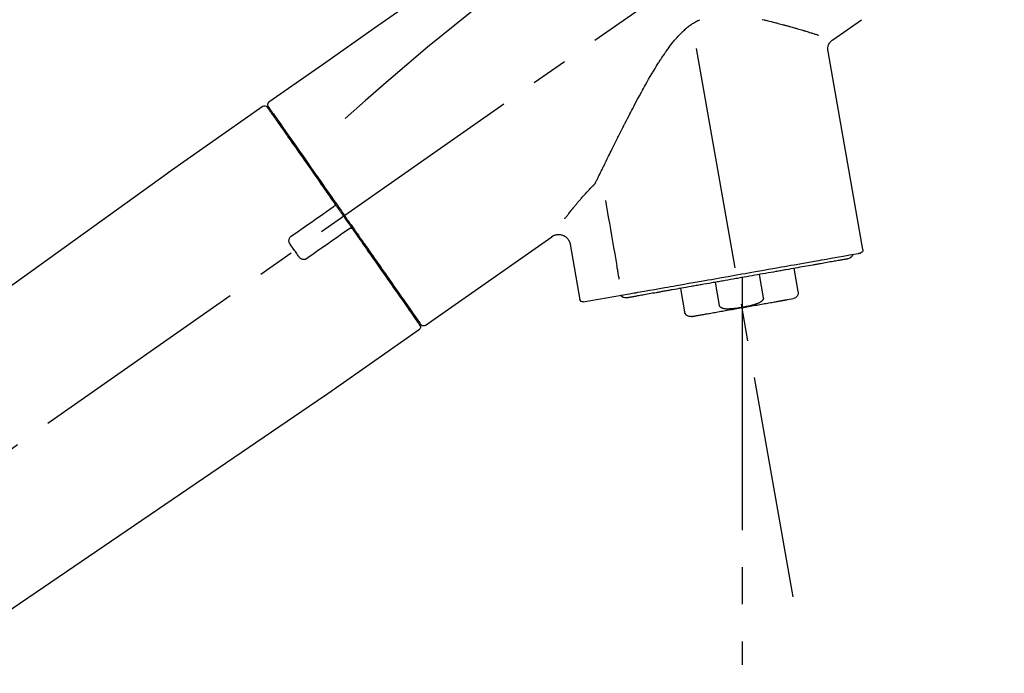
# Model space of a CAD drawing. Extents: x 55896 to 82369, y -25 to 8845.
# Drawn here: x 60042 to 60208, y 2989 to 3099 of the extents above; entities that cross this region are included whole.
import ezdxf

# ---------------------------------------------------------------- set-up
doc = ezdxf.new("R2010")
doc.units = 0
doc.header["$LTSCALE"] = 50
doc.header["$MEASUREMENT"] = 0
doc.linetypes.add('CENTER2', pattern=[1.125, 0.75, -0.125, 0.125, -0.125])
doc.layers.get('0').update_dxf_attribs({"linetype": 'CONTINUOUS'})
doc.layers.get('DEFPOINTS').update_dxf_attribs({"color": 146, "linetype": 'CONTINUOUS'})
doc.layers.add('150-機器', color=8, linetype='CONTINUOUS')
doc.layers.add('166-寸法B', color=11, linetype='CONTINUOUS')
doc.styles.add('KH001', font='txt')
doc.dimstyles.new('KH1xx030', dxfattribs={"dimscale": 30, "dimtxt": 2, "dimasz": 0.6, "dimexe": 0.3, "dimexo": 1.2, "dimgap": 0.5, "dimtad": 3, "dimdec": 1, "dimdsep": 46, "dimlunit": 6, "dimtxsty": 'KH001', "dimblk": 'DOT', "dimcen": 1, "dimdle": 1, "dimclrd": 256, "dimclre": 256, "dimclrt": 256, "dimadec": 0, "dimazin": 0, "dimtfac": 1, "dimtdec": 1, "dimtix": 1, "dimtmove": 2, "dimatfit": 3, "dimldrblk": 'CLOSEDBLANK', "dimfxl": 1, "dimtolj": 1, "dimtzin": 0, "dimlwd": -1, "dimlwe": -1, "dimarcsym": 0})

# ---------------------------------------------------------------- blocks, each defined once
blk = doc.blocks.new('F402_D')
at = {"layer": '150-機器', "color": 13, "linetype": 'CENTER2'}
for p, q in [((-263.42, 103.75), (-239.4, 239.98)), ((0.34, 36.17), (-286.53, 237.04)), ((-254.83, 152.47), (-254.83, 92.26))]:
    blk.add_line(p, q, dxfattribs=at)
at = {"layer": '150-機器', "color": 13, "linetype": 'Continuous'}
for p, q in [((-270.13, 197.55), (-274.95, 200.92)), ((-275.19, 162.2), (-269.31, 195.58)), ((-174.17, 186.36), (-158.16, 175.15)), ((-176.27, 184.49), (-176.11, 184.37)), ((-158.24, 175.21), (-38.21, 88.74)), ((-201.42, 149.44), (-222.76, 164.37)), ((-225.86, 163.11), (-227.51, 153.75)), ((-264.29, 155.12), (-263.59, 159.05)), ((-257.7, 158.01), (-258.39, 154.08)), ((-254.83, 157.5), (-254.83, 152.47)), ((-251.03, 152.78), (-250.34, 156.71)), ((-244.44, 155.67), (-245.14, 151.74)), ((-228.08, 153.39), (-235.79, 154.75)), ((-262.43, 153.78), (-263.48, 153.96)), ((-199.28, 151.28), (-199.44, 151.4)), ((-184.47, 137.57), (-200.48, 148.78)), ((-83.81, 69.09), (-184.55, 137.62))]:
    blk.add_line(p, q, dxfattribs=at)
for points in [[(-248.64, 238.5), (-239.45, 232.07), (-230.25, 225.63), (-221.06, 219.2), (-211.87, 212.76), (-202.68, 206.32), (-193.49, 199.89), (-184.3, 193.45), (-175.11, 187.02)], [(-247.92, 231.16), (-236.19, 222.7), (-224.54, 214.15), (-213.06, 205.38), (-201.83, 196.3), (-198.34, 193.33), (-194.86, 190.34), (-191.41, 187.33), (-187.96, 184.3)], [(-230.21, 173.59), (-230.27, 173.72), (-230.33, 173.85), (-230.4, 173.98), (-230.46, 174.11), (-230.52, 174.24), (-230.59, 174.37), (-230.65, 174.5), (-230.71, 174.63), (-230.85, 174.9), (-230.98, 175.17), (-231.11, 175.44), (-231.24, 175.71), (-231.3, 175.84), (-231.37, 175.98), (-231.44, 176.12), (-231.51, 176.25), (-231.71, 176.67), (-231.91, 177.09), (-232.12, 177.5), (-232.32, 177.92), (-232.47, 178.21), (-232.61, 178.5), (-232.75, 178.78), (-232.89, 179.07), (-233.11, 179.51), (-233.33, 179.95), (-233.55, 180.39), (-233.77, 180.83), (-233.85, 180.98), (-233.92, 181.13), (-234, 181.28), (-234.07, 181.43), (-234.19, 181.65), (-234.3, 181.88), (-234.41, 182.1), (-234.53, 182.33), (-234.57, 182.41), (-234.61, 182.48), (-234.64, 182.56), (-234.68, 182.63), (-234.76, 182.78), (-234.84, 182.93), (-234.91, 183.09), (-234.99, 183.24), (-235.03, 183.31), (-235.07, 183.39), (-235.11, 183.46), (-235.15, 183.54), (-235.34, 183.92), (-235.54, 184.3), (-235.73, 184.68), (-235.93, 185.06), (-236.09, 185.37), (-236.24, 185.67), (-236.4, 185.98), (-236.57, 186.28), (-236.89, 186.9), (-237.22, 187.51), (-237.55, 188.12), (-237.88, 188.74), (-238.05, 189.04), (-238.22, 189.35), (-238.39, 189.66), (-238.56, 189.97), (-238.82, 190.43), (-239.09, 190.89), (-239.36, 191.35), (-239.63, 191.81), (-239.72, 191.96), (-239.81, 192.11), (-239.9, 192.27), (-239.99, 192.42), (-240.18, 192.72), (-240.36, 193.03), (-240.55, 193.33), (-240.74, 193.64), (-240.84, 193.79), (-240.93, 193.94), (-241.03, 194.09), (-241.13, 194.24), (-241.33, 194.54), (-241.53, 194.84), (-241.73, 195.14), (-241.94, 195.44), (-242.04, 195.59), (-242.14, 195.74), (-242.25, 195.89), (-242.35, 196.03), (-242.57, 196.32), (-242.79, 196.61), (-243.01, 196.9), (-243.23, 197.18), (-243.35, 197.32), (-243.46, 197.46), (-243.58, 197.6), (-243.7, 197.74), (-243.88, 197.94), (-244.06, 198.14), (-244.25, 198.34), (-244.44, 198.54), (-244.51, 198.6), (-244.57, 198.67), (-244.64, 198.73), (-244.7, 198.8), (-244.83, 198.93), (-244.97, 199.05), (-245.1, 199.17), (-245.24, 199.3), (-245.3, 199.35), (-245.37, 199.41), (-245.44, 199.47), (-245.51, 199.53), (-245.65, 199.65), (-245.8, 199.76), (-245.94, 199.87), (-246.09, 199.98), (-246.16, 200.03), (-246.23, 200.08), (-246.31, 200.13), (-246.38, 200.19), (-246.5, 200.26), (-246.62, 200.33), (-246.73, 200.4), (-246.85, 200.47), (-246.89, 200.5), (-246.93, 200.52), (-246.97, 200.54), (-247.01, 200.56), (-247.09, 200.61), (-247.17, 200.65), (-247.25, 200.7), (-247.33, 200.74), (-247.37, 200.76), (-247.41, 200.78), (-247.46, 200.8), (-247.5, 200.82), (-247.7, 200.92)], [(-258.22, 200.96), (-258.53, 200.89), (-258.68, 200.86), (-258.84, 200.82), (-258.99, 200.79), (-259.14, 200.75), (-259.44, 200.68), (-259.74, 200.6), (-260.04, 200.53), (-260.34, 200.45), (-260.49, 200.42), (-260.63, 200.38), (-260.78, 200.34), (-260.92, 200.3), (-261.14, 200.24), (-261.35, 200.19), (-261.56, 200.13), (-261.77, 200.07), (-261.84, 200.05), (-261.91, 200.03), (-261.98, 200.02), (-262.05, 200), (-262.19, 199.96), (-262.33, 199.92), (-262.46, 199.88), (-262.6, 199.84), (-262.67, 199.83), (-262.73, 199.81), (-262.8, 199.79), (-262.87, 199.77), (-263.06, 199.71), (-263.26, 199.66), (-263.46, 199.6), (-263.65, 199.55), (-263.78, 199.51), (-263.9, 199.47), (-264.03, 199.44), (-264.15, 199.4), (-264.39, 199.33), (-264.63, 199.26), (-264.87, 199.19), (-265.1, 199.12), (-265.22, 199.08), (-265.33, 199.05), (-265.44, 199.02), (-265.55, 198.98), (-265.77, 198.92), (-265.98, 198.85), (-266.2, 198.79), (-266.41, 198.72), (-266.51, 198.69), (-266.61, 198.66), (-266.71, 198.63), (-266.81, 198.6), (-266.95, 198.55), (-267.09, 198.51), (-267.23, 198.47), (-267.37, 198.42), (-267.42, 198.41), (-267.46, 198.39), (-267.51, 198.38), (-267.55, 198.37), (-267.6, 198.35), (-267.64, 198.34), (-267.68, 198.33), (-267.72, 198.31)], [(-269.31, 195.57), (-269.3, 195.61), (-269.29, 195.66), (-269.28, 195.71), (-269.28, 195.76), (-269.27, 195.85), (-269.26, 195.94), (-269.26, 196.04), (-269.26, 196.13), (-269.28, 196.27), (-269.31, 196.41), (-269.35, 196.55), (-269.4, 196.69), (-269.46, 196.82), (-269.53, 196.95), (-269.61, 197.07), (-269.7, 197.18), (-269.76, 197.25), (-269.83, 197.31), (-269.9, 197.38), (-269.97, 197.43), (-270.01, 197.46), (-270.05, 197.49), (-270.09, 197.52), (-270.13, 197.55)], [(-175.11, 186.14), (-175.12, 186.13), (-175.13, 186.12), (-175.14, 186.11), (-175.14, 186.1), (-175.19, 186.03), (-175.23, 185.97), (-175.28, 185.9), (-175.32, 185.84), (-175.46, 185.64), (-175.6, 185.44), (-175.74, 185.25), (-175.88, 185.05), (-176.17, 184.63), (-176.47, 184.2), (-176.77, 183.78), (-177.06, 183.36), (-177.46, 182.79), (-177.86, 182.22), (-178.26, 181.65), (-178.65, 181.08), (-179.14, 180.39), (-179.63, 179.7), (-180.11, 179), (-180.6, 178.31), (-181.15, 177.52), (-181.71, 176.72), (-182.26, 175.93), (-182.82, 175.14), (-183.42, 174.28), (-184.02, 173.42), (-184.62, 172.56), (-185.23, 171.7), (-185.64, 171.1), (-186.06, 170.5), (-186.48, 169.91), (-186.9, 169.31), (-187.11, 169.01), (-187.32, 168.71), (-187.53, 168.41), (-187.74, 168.11)], [(-174.82, 186.21), (-174.82, 186.21), (-174.82, 186.21), (-174.82, 186.21), (-174.82, 186.21), (-174.82, 186.21), (-174.82, 186.21), (-174.82, 186.21), (-174.83, 186.2), (-174.83, 186.19), (-174.84, 186.19), (-174.84, 186.18), (-174.85, 186.17), (-174.94, 186.04), (-175.03, 185.91), (-175.13, 185.77), (-175.22, 185.64), (-175.3, 185.52), (-175.39, 185.4), (-175.48, 185.27), (-175.56, 185.15), (-175.61, 185.09), (-175.65, 185.03), (-175.69, 184.97), (-175.73, 184.91), (-175.84, 184.76), (-175.94, 184.61), (-176.05, 184.46), (-176.15, 184.31), (-176.21, 184.22), (-176.27, 184.13), (-176.34, 184.05), (-176.4, 183.96)], [(-175.06, 186.25), (-175.07, 186.23), (-175.09, 186.21), (-175.1, 186.19), (-175.12, 186.17), (-175.15, 186.11), (-175.18, 186.06), (-175.22, 186.01), (-175.26, 185.96)], [(-175.11, 187.02), (-175.1, 187.01), (-175.09, 187), (-175.08, 187), (-175.07, 186.99), (-175.05, 186.97), (-175.03, 186.96), (-175.01, 186.94), (-175, 186.92), (-174.97, 186.89), (-174.95, 186.86), (-174.94, 186.83), (-174.92, 186.79), (-174.91, 186.76), (-174.9, 186.72), (-174.89, 186.69), (-174.89, 186.65), (-174.89, 186.62), (-174.89, 186.6), (-174.89, 186.57), (-174.9, 186.55), (-174.9, 186.54), (-174.9, 186.53), (-174.9, 186.51), (-174.91, 186.5)], [(-174.91, 186.5), (-174.9, 186.5), (-174.9, 186.5), (-174.9, 186.5), (-174.89, 186.5), (-174.86, 186.48), (-174.89, 186.43), (-174.97, 186.35), (-175.06, 186.25)], [(-176.4, 183.96), (-176.49, 183.83), (-176.58, 183.7), (-176.67, 183.57), (-176.76, 183.43), (-176.99, 183.11), (-177.21, 182.8), (-177.44, 182.48), (-177.66, 182.16), (-177.92, 181.79), (-178.18, 181.42), (-178.44, 181.05), (-178.69, 180.68), (-178.99, 180.26), (-179.28, 179.85), (-179.57, 179.43), (-179.86, 179.01), (-180.18, 178.56), (-180.5, 178.11), (-180.81, 177.65), (-181.13, 177.2), (-181.48, 176.71), (-181.82, 176.22), (-182.16, 175.73), (-182.5, 175.24), (-182.86, 174.72), (-183.22, 174.21), (-183.58, 173.7), (-183.94, 173.18), (-184.13, 172.91), (-184.32, 172.64), (-184.51, 172.38), (-184.69, 172.11), (-184.88, 171.84), (-185.07, 171.57), (-185.26, 171.31), (-185.44, 171.04), (-185.63, 170.77), (-185.82, 170.5), (-186.02, 170.22), (-186.21, 169.95)], [(-229.83, 173.07), (-229.85, 173.09), (-229.87, 173.12), (-229.89, 173.14), (-229.91, 173.16), (-229.93, 173.18), (-229.95, 173.2), (-229.97, 173.22), (-229.99, 173.24), (-230.02, 173.29), (-230.05, 173.33), (-230.08, 173.37), (-230.11, 173.42), (-230.13, 173.44), (-230.14, 173.46), (-230.16, 173.48), (-230.17, 173.51), (-230.18, 173.53), (-230.19, 173.55), (-230.2, 173.57), (-230.21, 173.59)], [(-224.94, 167.38), (-224.94, 167.39), (-224.95, 167.39), (-224.95, 167.4), (-224.95, 167.4), (-224.96, 167.4), (-224.96, 167.41), (-224.96, 167.41), (-224.97, 167.42), (-225.05, 167.53), (-225.13, 167.63), (-225.22, 167.74), (-225.3, 167.85), (-225.39, 167.96), (-225.47, 168.08), (-225.56, 168.19), (-225.64, 168.3), (-225.76, 168.44), (-225.87, 168.59), (-225.99, 168.73), (-226.1, 168.87), (-226.13, 168.9), (-226.15, 168.93), (-226.17, 168.96), (-226.2, 168.99), (-226.25, 169.05), (-226.29, 169.11), (-226.34, 169.17), (-226.39, 169.22), (-226.41, 169.25), (-226.44, 169.28), (-226.46, 169.31), (-226.48, 169.34), (-226.56, 169.43), (-226.63, 169.52), (-226.7, 169.61), (-226.77, 169.69), (-226.82, 169.75), (-226.87, 169.81), (-226.92, 169.87), (-226.97, 169.93), (-227.12, 170.11), (-227.27, 170.29), (-227.43, 170.47), (-227.58, 170.65), (-227.68, 170.77), (-227.79, 170.89), (-227.89, 171.01), (-228, 171.13), (-228.22, 171.38), (-228.44, 171.62), (-228.66, 171.86), (-228.88, 172.1), (-229, 172.22), (-229.11, 172.35), (-229.23, 172.47), (-229.34, 172.59), (-229.46, 172.71), (-229.58, 172.83), (-229.71, 172.95), (-229.83, 173.07)], [(-231.8, 170.47), (-231.92, 169.77), (-232.04, 169.07), (-232.17, 168.37), (-232.29, 167.68), (-232.47, 166.65), (-232.65, 165.62), (-232.83, 164.59), (-233.01, 163.56), (-233.19, 162.54), (-233.38, 161.51), (-233.56, 160.48), (-233.74, 159.45)], [(-186.21, 169.95), (-186.23, 169.92), (-186.25, 169.89), (-186.27, 169.86), (-186.29, 169.83), (-186.33, 169.77), (-186.37, 169.71), (-186.41, 169.66), (-186.45, 169.6), (-186.52, 169.51), (-186.58, 169.42), (-186.64, 169.33), (-186.7, 169.24), (-186.76, 169.16), (-186.82, 169.07), (-186.89, 168.98), (-186.95, 168.89), (-187.01, 168.8), (-187.07, 168.71), (-187.13, 168.63), (-187.2, 168.54), (-187.26, 168.45), (-187.32, 168.36), (-187.38, 168.27), (-187.44, 168.18), (-187.53, 168.06), (-187.61, 167.95), (-187.69, 167.83), (-187.78, 167.71), (-187.88, 167.56), (-187.98, 167.41), (-188.09, 167.27), (-188.19, 167.12), (-188.31, 166.94), (-188.44, 166.76), (-188.56, 166.59), (-188.69, 166.41), (-188.77, 166.29), (-188.85, 166.18), (-188.93, 166.06), (-189.01, 165.94), (-189.06, 165.88), (-189.1, 165.82), (-189.14, 165.76), (-189.18, 165.71)], [(-186.21, 169.95), (-186.22, 169.94), (-186.22, 169.93), (-186.23, 169.92), (-186.23, 169.91), (-186.24, 169.9), (-186.24, 169.9), (-186.24, 169.89), (-186.25, 169.88), (-186.25, 169.86), (-186.25, 169.85), (-186.26, 169.83), (-186.26, 169.82), (-186.26, 169.81), (-186.26, 169.81), (-186.26, 169.8), (-186.26, 169.8), (-186.26, 169.79), (-186.26, 169.78), (-186.26, 169.77), (-186.26, 169.76), (-186.26, 169.76), (-186.26, 169.75), (-186.26, 169.75), (-186.26, 169.74), (-186.26, 169.73), (-186.25, 169.71), (-186.25, 169.7), (-186.25, 169.68), (-186.24, 169.67), (-186.24, 169.67), (-186.23, 169.66), (-186.23, 169.65), (-186.22, 169.63), (-186.21, 169.61), (-186.2, 169.6), (-186.19, 169.58), (-186.18, 169.57), (-186.17, 169.57), (-186.17, 169.56), (-186.16, 169.55), (-186.15, 169.55), (-186.14, 169.54), (-186.14, 169.54), (-186.13, 169.53)], [(-185.97, 169.42), (-185.97, 169.42), (-185.97, 169.42), (-185.97, 169.42), (-185.97, 169.42), (-185.98, 169.43), (-185.98, 169.43), (-185.98, 169.43), (-185.99, 169.43), (-185.99, 169.44), (-186, 169.44), (-186, 169.44), (-186.01, 169.45), (-186.01, 169.45), (-186.02, 169.45), (-186.02, 169.46), (-186.03, 169.46), (-186.03, 169.47), (-186.04, 169.47), (-186.05, 169.47), (-186.05, 169.48), (-186.06, 169.48), (-186.06, 169.49), (-186.07, 169.49), (-186.08, 169.5), (-186.08, 169.5), (-186.09, 169.5), (-186.09, 169.51), (-186.1, 169.51), (-186.1, 169.51), (-186.11, 169.52), (-186.11, 169.52), (-186.11, 169.52), (-186.12, 169.52), (-186.12, 169.52), (-186.12, 169.53), (-186.12, 169.53), (-186.12, 169.53), (-186.12, 169.53), (-186.12, 169.53), (-186.13, 169.53), (-186.13, 169.53), (-186.13, 169.53), (-186.13, 169.53), (-186.13, 169.53)], [(-178.94, 164.5), (-179.53, 164.91), (-180.11, 165.32), (-180.7, 165.73), (-181.28, 166.14), (-181.87, 166.55), (-182.46, 166.96), (-183.04, 167.37), (-183.63, 167.78), (-184.21, 168.19), (-184.8, 168.6), (-185.38, 169.01), (-185.97, 169.42)], [(-187.86, 167.94), (-187.87, 167.93), (-187.88, 167.92), (-187.88, 167.9), (-187.89, 167.89), (-187.92, 167.86), (-187.94, 167.82), (-187.96, 167.79), (-187.99, 167.76), (-188.03, 167.7), (-188.07, 167.64), (-188.11, 167.58), (-188.15, 167.52), (-188.2, 167.45), (-188.26, 167.37), (-188.31, 167.29), (-188.36, 167.22), (-188.43, 167.12), (-188.5, 167.03), (-188.56, 166.93), (-188.63, 166.84), (-188.71, 166.72), (-188.79, 166.61), (-188.87, 166.5), (-188.95, 166.38), (-189.07, 166.21), (-189.19, 166.04), (-189.31, 165.87), (-189.43, 165.7), (-189.58, 165.48), (-189.73, 165.27), (-189.88, 165.05), (-190.03, 164.84), (-190.19, 164.61), (-190.35, 164.38), (-190.52, 164.14), (-190.68, 163.91), (-190.85, 163.67), (-191.02, 163.42), (-191.2, 163.17), (-191.37, 162.92), (-191.54, 162.68), (-191.72, 162.43), (-191.89, 162.18), (-192.07, 161.93), (-192.25, 161.67), (-192.44, 161.4), (-192.62, 161.14), (-192.8, 160.88), (-193.03, 160.56), (-193.25, 160.25), (-193.47, 159.93), (-193.69, 159.61), (-193.95, 159.24), (-194.21, 158.86), (-194.48, 158.48), (-194.74, 158.11), (-195.04, 157.69), (-195.33, 157.26), (-195.63, 156.84), (-195.92, 156.42), (-196.19, 156.04), (-196.46, 155.65), (-196.73, 155.27), (-197, 154.88), (-197.24, 154.54), (-197.48, 154.19), (-197.72, 153.85), (-197.96, 153.51), (-198.17, 153.21), (-198.38, 152.91), (-198.59, 152.62), (-198.8, 152.32), (-198.97, 152.07), (-199.14, 151.82), (-199.32, 151.57), (-199.49, 151.33), (-199.63, 151.13), (-199.77, 150.93), (-199.9, 150.74), (-200.04, 150.54), (-200.15, 150.38), (-200.26, 150.23), (-200.37, 150.07), (-200.48, 149.92), (-200.52, 149.85), (-200.56, 149.79), (-200.61, 149.72), (-200.69, 149.61), (-200.71, 149.59), (-200.72, 149.57), (-200.73, 149.55), (-200.73, 149.56), (-200.73, 149.56), (-200.73, 149.56), (-200.73, 149.56), (-200.73, 149.56)], [(-187.74, 168.11), (-187.75, 168.1), (-187.76, 168.09), (-187.77, 168.07), (-187.78, 168.06), (-187.79, 168.04), (-187.8, 168.03), (-187.81, 168.01), (-187.82, 168), (-187.83, 167.99), (-187.84, 167.97), (-187.85, 167.96), (-187.86, 167.94)], [(-222.77, 164.37), (-222.78, 164.38), (-222.79, 164.39), (-222.8, 164.4), (-222.81, 164.41), (-222.85, 164.44), (-222.89, 164.47), (-222.93, 164.49), (-222.97, 164.52), (-223.04, 164.56), (-223.12, 164.6), (-223.2, 164.63), (-223.29, 164.65), (-223.39, 164.68), (-223.5, 164.71), (-223.61, 164.73), (-223.72, 164.75), (-223.84, 164.76), (-223.96, 164.76), (-224.08, 164.75), (-224.2, 164.73), (-224.33, 164.71), (-224.45, 164.68), (-224.57, 164.65), (-224.69, 164.6), (-224.8, 164.55), (-224.92, 164.49), (-225.03, 164.42), (-225.13, 164.34), (-225.23, 164.26), (-225.32, 164.18), (-225.41, 164.09), (-225.49, 163.99), (-225.55, 163.89), (-225.61, 163.8), (-225.67, 163.69), (-225.72, 163.59), (-225.76, 163.52), (-225.79, 163.45), (-225.81, 163.37), (-225.83, 163.29), (-225.84, 163.25), (-225.85, 163.21), (-225.85, 163.17), (-225.85, 163.13), (-225.86, 163.13), (-225.86, 163.12), (-225.86, 163.12), (-225.86, 163.11)], [(-189.18, 165.7), (-189.43, 165.34), (-189.69, 164.98), (-189.94, 164.62), (-190.19, 164.26), (-190.44, 163.9), (-190.69, 163.55), (-190.94, 163.19), (-191.19, 162.84), (-191.31, 162.66), (-191.43, 162.48), (-191.56, 162.31), (-191.68, 162.13), (-191.92, 161.79), (-192.16, 161.44), (-192.41, 161.1), (-192.65, 160.75), (-193, 160.25), (-193.35, 159.75), (-193.7, 159.25), (-194.05, 158.75), (-194.26, 158.45), (-194.47, 158.14), (-194.69, 157.84), (-194.9, 157.53), (-195.11, 157.23), (-195.33, 156.93), (-195.54, 156.62), (-195.75, 156.32), (-196.13, 155.78), (-196.5, 155.25), (-196.88, 154.71), (-197.25, 154.18), (-197.57, 153.73), (-197.88, 153.28), (-198.19, 152.83), (-198.51, 152.38), (-198.75, 152.03), (-199, 151.68), (-199.25, 151.33), (-199.49, 150.98), (-199.66, 150.73), (-199.83, 150.49), (-200, 150.25), (-200.17, 150), (-200.27, 149.87), (-200.36, 149.74), (-200.45, 149.61), (-200.54, 149.48), (-200.54, 149.47), (-200.55, 149.47), (-200.55, 149.46), (-200.56, 149.45), (-200.56, 149.45), (-200.56, 149.45), (-200.57, 149.44), (-200.57, 149.44), (-200.57, 149.44), (-200.56, 149.44), (-200.56, 149.45), (-200.56, 149.45)], [(-188.76, 165.77), (-188.76, 165.78), (-188.77, 165.78), (-188.77, 165.78), (-188.77, 165.78), (-188.78, 165.79), (-188.78, 165.79), (-188.79, 165.79), (-188.79, 165.79), (-188.8, 165.8), (-188.81, 165.8), (-188.82, 165.81), (-188.83, 165.81), (-188.83, 165.81), (-188.84, 165.81), (-188.84, 165.82), (-188.84, 165.82), (-188.85, 165.82), (-188.86, 165.82), (-188.87, 165.82), (-188.88, 165.83), (-188.89, 165.83), (-188.89, 165.83), (-188.9, 165.83), (-188.9, 165.83), (-188.91, 165.83), (-188.92, 165.83), (-188.93, 165.83), (-188.94, 165.83), (-188.95, 165.83), (-188.95, 165.83), (-188.96, 165.83), (-188.96, 165.83), (-188.99, 165.83), (-189.01, 165.83), (-189.03, 165.82), (-189.06, 165.82), (-189.08, 165.81), (-189.1, 165.8), (-189.11, 165.79), (-189.13, 165.77), (-189.14, 165.76), (-189.15, 165.74), (-189.17, 165.73), (-189.18, 165.71)], [(-188.76, 165.77), (-188.76, 165.77), (-188.76, 165.77), (-188.76, 165.77), (-188.76, 165.77), (-188.76, 165.77), (-188.75, 165.77), (-188.75, 165.77), (-188.75, 165.77), (-188.75, 165.77), (-188.75, 165.77), (-188.75, 165.77), (-188.75, 165.77), (-188.75, 165.76), (-188.74, 165.76), (-188.74, 165.76), (-188.74, 165.76), (-188.73, 165.75), (-188.72, 165.75), (-188.72, 165.74), (-188.71, 165.74), (-188.7, 165.73), (-188.7, 165.73), (-188.69, 165.72), (-188.68, 165.72), (-188.68, 165.72), (-188.67, 165.71), (-188.66, 165.71), (-188.66, 165.7), (-188.65, 165.7), (-188.65, 165.7), (-188.64, 165.69), (-188.64, 165.69), (-188.63, 165.68), (-188.63, 165.68), (-188.62, 165.68), (-188.62, 165.67), (-188.61, 165.67), (-188.61, 165.67), (-188.61, 165.67), (-188.6, 165.67), (-188.6, 165.66), (-188.6, 165.66), (-188.6, 165.66), (-188.6, 165.66)], [(-188.6, 165.66), (-188.01, 165.25), (-187.43, 164.84), (-186.84, 164.43), (-186.26, 164.02), (-185.67, 163.61), (-185.09, 163.2), (-184.5, 162.79), (-183.92, 162.38), (-183.33, 161.97), (-182.75, 161.56), (-182.16, 161.15), (-181.57, 160.74)], [(-178.7, 163.11), (-178.68, 163.14), (-178.66, 163.16), (-178.64, 163.19), (-178.62, 163.22), (-178.59, 163.27), (-178.56, 163.33), (-178.54, 163.39), (-178.52, 163.46), (-178.5, 163.56), (-178.49, 163.65), (-178.49, 163.75), (-178.51, 163.85), (-178.53, 163.95), (-178.56, 164.05), (-178.6, 164.14), (-178.65, 164.23), (-178.69, 164.28), (-178.73, 164.33), (-178.78, 164.38), (-178.83, 164.43), (-178.86, 164.45), (-178.89, 164.46), (-178.92, 164.48), (-178.94, 164.5)], [(-180.19, 160.99), (-180.06, 161.16), (-179.94, 161.34), (-179.81, 161.52), (-179.69, 161.69), (-179.57, 161.87), (-179.44, 162.05), (-179.32, 162.23), (-179.19, 162.4), (-179.07, 162.58), (-178.95, 162.76), (-178.82, 162.93), (-178.7, 163.11)], [(-235.79, 154.75), (-236.07, 154.8), (-236.36, 154.85), (-236.64, 154.9), (-236.92, 154.95), (-237.29, 155.01), (-237.65, 155.08), (-238.02, 155.14), (-238.38, 155.21), (-239.23, 155.36), (-240.09, 155.51), (-240.94, 155.66), (-241.8, 155.81), (-242.29, 155.9), (-242.78, 155.98), (-243.27, 156.07), (-243.76, 156.15), (-244.81, 156.34), (-245.86, 156.53), (-246.91, 156.71), (-247.96, 156.9), (-248.53, 157), (-249.09, 157.09), (-249.65, 157.19), (-250.21, 157.29), (-251.35, 157.49), (-252.49, 157.69), (-253.63, 157.9), (-254.76, 158.1), (-255.34, 158.2), (-255.91, 158.3), (-256.49, 158.4), (-257.07, 158.5), (-258.17, 158.7), (-259.27, 158.89), (-260.37, 159.08), (-261.47, 159.28), (-262, 159.37), (-262.53, 159.46), (-263.05, 159.56), (-263.58, 159.65), (-264.53, 159.82), (-265.48, 159.99), (-266.43, 160.15), (-267.38, 160.32), (-267.8, 160.39), (-268.22, 160.47), (-268.65, 160.54), (-269.07, 160.62), (-269.76, 160.74), (-270.46, 160.86), (-271.15, 160.99), (-271.85, 161.11), (-272.12, 161.16), (-272.39, 161.2), (-272.67, 161.25), (-272.94, 161.3), (-273.31, 161.37), (-273.67, 161.43), (-274.04, 161.49), (-274.41, 161.56), (-274.5, 161.58), (-274.6, 161.59), (-274.69, 161.61), (-274.78, 161.63), (-274.79, 161.63), (-274.79, 161.63), (-274.79, 161.63), (-274.79, 161.63)], [(-181.57, 160.74), (-181.55, 160.72), (-181.52, 160.7), (-181.49, 160.68), (-181.47, 160.67), (-181.41, 160.63), (-181.35, 160.6), (-181.28, 160.58), (-181.22, 160.56), (-181.12, 160.54), (-181.02, 160.53), (-180.92, 160.54), (-180.82, 160.55), (-180.72, 160.58), (-180.62, 160.61), (-180.53, 160.65), (-180.45, 160.7), (-180.4, 160.74), (-180.35, 160.78), (-180.3, 160.83), (-180.26, 160.88), (-180.24, 160.91), (-180.22, 160.93), (-180.2, 160.96), (-180.19, 160.99)], [(-272.68, 160.65), (-272.68, 160.65), (-272.68, 160.65), (-272.68, 160.65), (-272.68, 160.65), (-272.66, 160.64), (-272.64, 160.64), (-272.63, 160.64), (-272.61, 160.63), (-272.59, 160.63), (-272.57, 160.63), (-272.55, 160.62), (-272.53, 160.62), (-272.45, 160.61), (-272.37, 160.59), (-272.28, 160.58), (-272.2, 160.56), (-272.07, 160.54), (-271.94, 160.52), (-271.82, 160.5), (-271.69, 160.47), (-271.52, 160.44), (-271.35, 160.41), (-271.18, 160.38), (-271.01, 160.35), (-270.8, 160.32), (-270.59, 160.28), (-270.38, 160.24), (-270.16, 160.2), (-269.91, 160.16), (-269.67, 160.12), (-269.42, 160.07), (-269.17, 160.03), (-268.88, 159.98), (-268.59, 159.93), (-268.31, 159.88), (-268.02, 159.83), (-267.86, 159.8), (-267.7, 159.77), (-267.54, 159.74), (-267.38, 159.71), (-267.22, 159.68), (-267.06, 159.66), (-266.9, 159.63), (-266.74, 159.6), (-266.39, 159.54), (-266.04, 159.48), (-265.69, 159.41), (-265.34, 159.35), (-264.96, 159.29), (-264.58, 159.22), (-264.2, 159.15), (-263.83, 159.09), (-263.43, 159.02), (-263.02, 158.94), (-262.62, 158.87), (-262.22, 158.8), (-262.01, 158.77), (-261.8, 158.73), (-261.59, 158.69), (-261.38, 158.65), (-261.17, 158.62), (-260.96, 158.58), (-260.75, 158.54), (-260.54, 158.51), (-260.1, 158.43), (-259.66, 158.35), (-259.22, 158.27), (-258.79, 158.2), (-258.34, 158.12), (-257.89, 158.04), (-257.44, 157.96), (-256.99, 157.88), (-256.54, 157.8), (-256.08, 157.72), (-255.63, 157.64), (-255.18, 157.56), (-254.95, 157.52), (-254.72, 157.48), (-254.49, 157.44), (-254.26, 157.4), (-254.03, 157.36), (-253.8, 157.32), (-253.57, 157.28), (-253.34, 157.24), (-252.88, 157.16), (-252.43, 157.08), (-251.97, 157), (-251.51, 156.91), (-251.29, 156.88), (-251.06, 156.84), (-250.84, 156.8), (-250.61, 156.76), (-250.39, 156.72), (-250.16, 156.68), (-249.93, 156.64), (-249.71, 156.6), (-249.27, 156.52), (-248.83, 156.44), (-248.39, 156.36), (-247.95, 156.29), (-247.74, 156.25), (-247.52, 156.21), (-247.31, 156.17), (-247.09, 156.14), (-246.88, 156.1), (-246.67, 156.06), (-246.46, 156.02), (-246.24, 155.99), (-245.83, 155.91), (-245.43, 155.84), (-245.02, 155.77), (-244.61, 155.7), (-244.23, 155.63), (-243.84, 155.56), (-243.46, 155.49), (-243.07, 155.43), (-242.9, 155.4), (-242.72, 155.36), (-242.54, 155.33), (-242.36, 155.3)], [(-234.13, 157.24), (-234.1, 157.43), (-234.06, 157.61), (-234.03, 157.79), (-234, 157.98), (-233.97, 158.16), (-233.93, 158.35), (-233.9, 158.53), (-233.87, 158.72), (-233.84, 158.9), (-233.8, 159.08), (-233.77, 159.27), (-233.74, 159.45)], [(-242.36, 155.3), (-242.19, 155.27), (-242.01, 155.24), (-241.83, 155.21), (-241.65, 155.18), (-241.49, 155.15), (-241.33, 155.12), (-241.16, 155.09), (-241, 155.06), (-240.83, 155.03), (-240.67, 155), (-240.51, 154.97), (-240.34, 154.95), (-240.05, 154.89), (-239.75, 154.84), (-239.46, 154.79), (-239.16, 154.74), (-238.9, 154.69), (-238.64, 154.64), (-238.38, 154.6), (-238.12, 154.55), (-237.89, 154.51), (-237.67, 154.47), (-237.45, 154.44), (-237.23, 154.4), (-237.05, 154.36), (-236.87, 154.33), (-236.69, 154.3), (-236.51, 154.27), (-236.37, 154.24), (-236.23, 154.22), (-236.09, 154.2), (-235.95, 154.17), (-235.86, 154.15), (-235.76, 154.14), (-235.67, 154.12), (-235.57, 154.1), (-235.52, 154.1), (-235.47, 154.09), (-235.42, 154.08), (-235.37, 154.07), (-235.37, 154.07), (-235.37, 154.07), (-235.36, 154.07), (-235.36, 154.07), (-235.36, 154.07), (-235.36, 154.07), (-235.36, 154.07), (-235.36, 154.07)], [(-246.29, 150.93), (-246.29, 150.93), (-246.29, 150.93), (-246.29, 150.93), (-246.29, 150.93), (-246.3, 150.93), (-246.31, 150.93), (-246.32, 150.94), (-246.33, 150.94), (-246.38, 150.95), (-246.43, 150.95), (-246.48, 150.96), (-246.53, 150.97), (-246.62, 150.99), (-246.72, 151.01), (-246.81, 151.02), (-246.9, 151.04), (-247.02, 151.06), (-247.14, 151.08), (-247.26, 151.1), (-247.37, 151.12), (-247.53, 151.15), (-247.68, 151.18), (-247.84, 151.2), (-247.99, 151.23), (-248.18, 151.26), (-248.37, 151.3), (-248.56, 151.33), (-248.74, 151.36), (-248.95, 151.4), (-249.16, 151.44), (-249.36, 151.47), (-249.57, 151.51), (-249.8, 151.55), (-250.04, 151.59), (-250.27, 151.63), (-250.5, 151.67), (-250.76, 151.72), (-251.01, 151.76), (-251.26, 151.81), (-251.52, 151.85), (-251.78, 151.9), (-252.05, 151.95), (-252.31, 151.99), (-252.57, 152.04), (-252.85, 152.09), (-253.13, 152.14), (-253.41, 152.18), (-253.68, 152.23), (-253.96, 152.28), (-254.24, 152.33), (-254.53, 152.38), (-254.81, 152.43), (-255.09, 152.48), (-255.37, 152.53), (-255.65, 152.58), (-255.93, 152.63), (-256.21, 152.68), (-256.49, 152.73), (-256.76, 152.78), (-257.04, 152.83), (-257.31, 152.87), (-257.57, 152.92), (-257.84, 152.97), (-258.11, 153.01), (-258.36, 153.06), (-258.62, 153.1), (-258.87, 153.15), (-259.13, 153.19), (-259.36, 153.24), (-259.6, 153.28), (-259.84, 153.32), (-260.08, 153.36), (-260.26, 153.39), (-260.44, 153.42), (-260.62, 153.46), (-260.8, 153.49), (-260.9, 153.51), (-261, 153.52), (-261.1, 153.54), (-261.19, 153.56), (-261.26, 153.57), (-261.33, 153.58), (-261.4, 153.59), (-261.46, 153.61), (-261.53, 153.62), (-261.6, 153.63), (-261.67, 153.64), (-261.74, 153.65), (-261.79, 153.66), (-261.85, 153.67), (-261.9, 153.68), (-261.96, 153.69), (-262, 153.7), (-262.04, 153.71), (-262.09, 153.72), (-262.13, 153.72), (-262.17, 153.73), (-262.2, 153.73), (-262.23, 153.74), (-262.26, 153.75), (-262.28, 153.75), (-262.3, 153.75), (-262.33, 153.76), (-262.35, 153.76), (-262.36, 153.76), (-262.38, 153.77), (-262.39, 153.77), (-262.4, 153.77), (-262.41, 153.77), (-262.42, 153.77), (-262.42, 153.77), (-262.43, 153.78)], [(-258.39, 154.08), (-258.4, 154.06), (-258.41, 154.03), (-258.41, 154.01), (-258.41, 153.99), (-258.41, 153.97), (-258.41, 153.95), (-258.4, 153.92), (-258.39, 153.9), (-258.38, 153.86), (-258.36, 153.82), (-258.35, 153.78), (-258.32, 153.74), (-258.31, 153.73), (-258.3, 153.71), (-258.29, 153.69), (-258.27, 153.67), (-258.23, 153.62), (-258.19, 153.57), (-258.14, 153.53), (-258.1, 153.48), (-258.06, 153.46), (-258.03, 153.43), (-257.99, 153.41), (-257.95, 153.39), (-257.88, 153.34), (-257.81, 153.3), (-257.73, 153.25), (-257.66, 153.21), (-257.62, 153.2), (-257.58, 153.18), (-257.54, 153.16), (-257.5, 153.14), (-257.42, 153.11), (-257.34, 153.08), (-257.26, 153.05), (-257.18, 153.02), (-257.14, 153.01), (-257.1, 152.99), (-257.06, 152.98), (-257.02, 152.97), (-256.9, 152.93), (-256.78, 152.89), (-256.66, 152.85), (-256.54, 152.82), (-256.45, 152.8), (-256.37, 152.78), (-256.29, 152.76), (-256.21, 152.74), (-256.04, 152.7), (-255.87, 152.67), (-255.71, 152.63), (-255.54, 152.6), (-255.46, 152.58), (-255.37, 152.57), (-255.29, 152.55), (-255.21, 152.53), (-255.04, 152.5), (-254.87, 152.47), (-254.71, 152.45), (-254.54, 152.42), (-254.45, 152.4), (-254.37, 152.39), (-254.29, 152.38), (-254.2, 152.36), (-254.03, 152.34), (-253.87, 152.31), (-253.7, 152.29), (-253.53, 152.27), (-253.44, 152.26), (-253.36, 152.25), (-253.28, 152.24), (-253.19, 152.23), (-253.02, 152.22), (-252.85, 152.21), (-252.68, 152.2), (-252.51, 152.19), (-252.43, 152.19), (-252.34, 152.19), (-252.26, 152.19), (-252.17, 152.19), (-252.04, 152.21), (-251.92, 152.23), (-251.79, 152.25), (-251.67, 152.28), (-251.63, 152.29), (-251.58, 152.3), (-251.54, 152.31), (-251.5, 152.33), (-251.44, 152.35), (-251.39, 152.38), (-251.33, 152.41), (-251.28, 152.44), (-251.26, 152.46), (-251.24, 152.47), (-251.22, 152.48), (-251.2, 152.49), (-251.17, 152.52), (-251.14, 152.55), (-251.11, 152.58), (-251.09, 152.62), (-251.07, 152.64), (-251.06, 152.65), (-251.05, 152.67), (-251.04, 152.69), (-251.04, 152.71), (-251.03, 152.74), (-251.03, 152.76), (-251.03, 152.78)]]:
    blk.add_lwpolyline(points, dxfattribs=at)
for centre, radius, start, end in [((-174.41, 185.92), 0.499, 55.5475, 145), ((-274.7, 162.12), 0.499, 170.2647, 260), ((-272.51, 161.63), 0.997, 193.8395, 260), ((-263.31, 154.94), 0.997, 170.4825, 260), ((-235.18, 155.05), 0.997, 260, 326.3502), ((-228, 153.88), 0.499, 260, 349.9774), ((-246.12, 151.91), 0.997, 260, 350.4672), ((-201.14, 149.85), 0.499, 234.9852, 325), ((-200.16, 149.16), 0.499, 145, 235.2489)]:
    blk.add_arc(centre, radius, start, end, dxfattribs=at)
blk = doc.blocks.new('_Dot')
at = {"color": 0, "linetype": 'ByBlock', "lineweight": -2}
blk.add_line((-0.5, 0), (-1, 0), dxfattribs=at)
at = {"color": 0, "linetype": 'ByBlock', "const_width": 0.5}
blk.add_lwpolyline([(-0.25, 0, 1), (0.25, 0, 1)], format="xyb", close=True, dxfattribs=at)
blk = doc.blocks.new('*D110')
at = {"layer": '166-寸法B', "linetype": 'ByBlock', "transparency": 16777216}
for p, q in [((59689.23, 3050.82), (59689.23, 3211.63)), ((60489.23, 2931.11), (60489.23, 3211.63)), ((59707.23, 3202.63), (60471.23, 3202.63))]:
    blk.add_line(p, q, dxfattribs=at)
at = {"layer": 'DEFPOINTS', "color": 0, "transparency": 16777216}
for p in [(60489.23, 3202.63), (59689.23, 3014.82), (60489.23, 2895.11)]:
    blk.add_point(p, dxfattribs=at)
at = {"layer": '166-寸法B', "transparency": 16777216, "xscale": 18, "yscale": 18, "zscale": 18, "rotation": 180}
blk.add_blockref('_Dot', (59689.23, 3202.63), dxfattribs=at)
at = {"layer": '166-寸法B', "transparency": 16777216, "xscale": 18, "yscale": 18, "zscale": 18}
blk.add_blockref('_Dot', (60489.23, 3202.63), dxfattribs=at)
at = {"layer": '166-寸法B', "transparency": 16777216, "insert": (60089.23, 3247.63), "char_height": 60, "attachment_point": 5, "style": 'KH001'}
blk.add_mtext('\\A1;800', dxfattribs=at)
blk = doc.blocks.new('_ClosedBlank')
at = {"color": 0, "linetype": 'ByBlock', "lineweight": -2}
for p, q in [((-1, 0.1667), (0, 0)), ((-1, 0.1667), (-1, -0.1667)), ((0, 0), (-1, -0.1667))]:
    blk.add_line(p, q, dxfattribs=at)

msp = doc.modelspace()

# ---------------------------------------------------------------- block references
at = {"layer": '150-機器', "xscale": -1}
msp.add_blockref('F402_D', (59909.23, 2897.81), dxfattribs=at)

# ---------------------------------------------------------------- dimensions: what is measured, and where the dimension line sits
at = {"layer": '166-寸法B'}
dim = msp.add_linear_dim(base=(60489.23, 3202.63), p1=(59689.23, 3014.82), p2=(60489.23, 2895.11), dimstyle='KH1xx030', override={"dimfxl": 0.5, "dimarcsym": 1}, dxfattribs=at)
dim.commit()
dim.dimension.update_dxf_attribs({"geometry": '*D110', "text_midpoint": (60089.23, 3247.63)})

doc.saveas('drawing.dxf')
